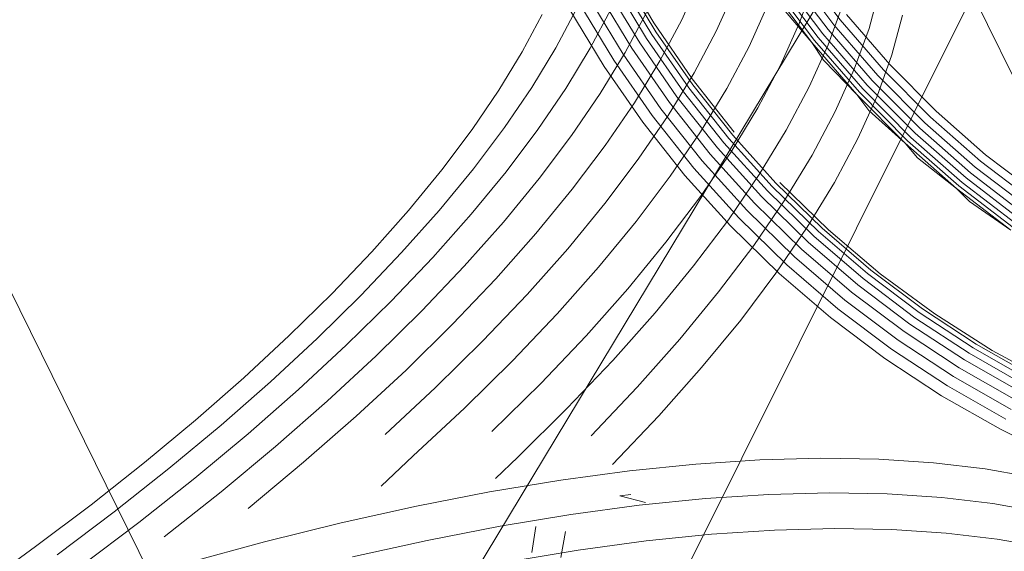
# Model space of a CAD drawing. Units: inches. Extents: x -50.3 to -6, y -21.7 to 21.7.
# Drawn here: x -11.5 to -11.1, y -8.8 to -8.6 of the extents above; entities that cross this region are included whole.
import ezdxf

# ---------------------------------------------------------------- set-up
doc = ezdxf.new("R2010")
doc.units = ezdxf.units.IN
doc.header["$MEASUREMENT"] = 0
doc.layers.get('0').update_dxf_attribs({"true_color": 0xe18f57})
doc.layers.add('7', color=7, linetype='Continuous')

# ---------------------------------------------------------------- blocks, each defined once
blk = doc.blocks.new('A$C722C4CDD')
at = {"color": 0, "linetype": 'Continuous', "lineweight": 0}
for p, q in [((-11.59263, -9.57795), (-10.46705, -7.32107)), ((-11.11744, -8.51553), (-12.06857, -10.09002)), ((-11.12032, -8.53879), (-10.97585, -8.83141)), ((-11.23005, -8.59682), (-11.24439, -8.57252)), ((-11.1526, -8.59551), (-11.16925, -8.57345)), ((-11.23085, -8.6017), (-11.24473, -8.57869)), ((-11.22918, -8.60052), (-11.24302, -8.57758)), ((-11.15761, -8.59956), (-11.1745, -8.57717)), ((-11.15518, -8.5976), (-11.17196, -8.57536)), ((-11.23596, -8.60518), (-11.25, -8.58191)), ((-11.23313, -8.60327), (-11.24709, -8.58015)), ((-11.21848, -8.5956), (-11.21107, -8.57911)), ((-11.16437, -8.60503), (-11.18155, -8.58227)), ((-11.16324, -8.60411), (-11.18037, -8.5814)), ((-11.16169, -8.60287), (-11.17877, -8.58023)), ((-11.1598, -8.60133), (-11.17679, -8.57881)), ((-11.16966, -8.59712), (-11.1636, -8.58043)), ((-11.14056, -8.59911), (-11.13614, -8.58272)), ((-11.24288, -8.60977), (-11.25717, -8.58609)), ((-11.23924, -8.60737), (-11.2534, -8.58391)), ((-11.20417, -8.60034), (-11.19662, -8.58356)), ((-11.25078, -8.61492), (-11.26537, -8.59075)), ((-11.24677, -8.61231), (-11.2612, -8.58839)), ((-11.19041, -8.60663), (-11.18274, -8.5896)), ((-11.17701, -8.59013), (-11.16437, -8.60503)), ((-11.15759, -8.60601), (-11.15147, -8.58914)), ((-11.2848, -8.60887), (-11.27652, -8.5933)), ((-11.27085, -8.60727), (-11.26238, -8.59133)), ((-11.2565, -8.60736), (-11.24783, -8.59105)), ((-11.24197, -8.60913), (-11.23312, -8.59248)), ((-11.13199, -8.61408), (-11.14995, -8.59336)), ((-11.13105, -8.61016), (-11.12661, -8.59369)), ((-11.23005, -8.59682), (-11.21411, -8.62012)), ((-11.22751, -8.61257), (-11.21848, -8.5956)), ((-11.17742, -8.61437), (-11.16966, -8.59712)), ((-11.13694, -8.61865), (-11.15518, -8.5976)), ((-11.1345, -8.6164), (-11.1526, -8.59551)), ((-11.14673, -8.61611), (-11.14056, -8.59911)), ((-11.21773, -8.62546), (-11.23313, -8.60327)), ((-11.21552, -8.62378), (-11.23085, -8.6017)), ((-11.2139, -8.62254), (-11.22918, -8.60052)), ((-11.21335, -8.61761), (-11.20417, -8.60034)), ((-11.14312, -8.62429), (-11.16169, -8.60287)), ((-11.14132, -8.62266), (-11.1598, -8.60133)), ((-11.13923, -8.62076), (-11.15761, -8.59956)), ((-11.28082, -8.62362), (-11.27085, -8.60727)), ((-11.26669, -8.62409), (-11.2565, -8.60736)), ((-11.22362, -8.62988), (-11.23924, -8.60737)), ((-11.22046, -8.62751), (-11.23596, -8.60518)), ((-11.19973, -8.62416), (-11.19041, -8.60663)), ((-11.16543, -8.62344), (-11.15759, -8.60601)), ((-11.15954, -8.6123), (-11.16437, -8.60503)), ((-11.14569, -8.62658), (-11.16437, -8.60503)), ((-11.1446, -8.62561), (-11.16324, -8.60411)), ((-11.29453, -8.62484), (-11.2848, -8.60887)), ((-11.25238, -8.62622), (-11.24197, -8.60913)), ((-11.22711, -8.63249), (-11.24288, -8.60977)), ((-11.13725, -8.62725), (-11.13105, -8.61016)), ((-11.23468, -8.63813), (-11.25078, -8.61492)), ((-11.23083, -8.63527), (-11.24677, -8.61231)), ((-11.23812, -8.62999), (-11.22751, -8.61257)), ((-11.18687, -8.63213), (-11.17742, -8.61437)), ((-11.15954, -8.6123), (-11.14569, -8.62658)), ((-11.11267, -8.63352), (-11.13199, -8.61408)), ((-11.22415, -8.63533), (-11.21335, -8.61761)), ((-11.15464, -8.63367), (-11.14673, -8.61611)), ((-11.11731, -8.63841), (-11.13694, -8.61865)), ((-11.11502, -8.63601), (-11.1345, -8.6164)), ((-11.29224, -8.64035), (-11.28082, -8.62362)), ((-11.19664, -8.64229), (-11.21411, -8.62012)), ((-11.19725, -8.64353), (-11.2139, -8.62254)), ((-11.17498, -8.64138), (-11.16543, -8.62344)), ((-11.12143, -8.64267), (-11.14132, -8.62266)), ((-11.11946, -8.64065), (-11.13923, -8.62076)), ((-11.30569, -8.64117), (-11.29453, -8.62484)), ((-11.27837, -8.64119), (-11.26669, -8.62409)), ((-11.26431, -8.64369), (-11.25238, -8.62622)), ((-11.20356, -8.64882), (-11.22046, -8.62751)), ((-11.20095, -8.64662), (-11.21773, -8.62546)), ((-11.19882, -8.64484), (-11.21552, -8.62378)), ((-11.21069, -8.64216), (-11.19973, -8.62416)), ((-11.14062, -8.63325), (-11.14569, -8.62658)), ((-11.1256, -8.64681), (-11.14569, -8.62658)), ((-11.1452, -8.64491), (-11.13725, -8.62725)), ((-11.12454, -8.64579), (-11.1446, -8.62561)), ((-11.12314, -8.6444), (-11.14312, -8.62429)), ((-11.25028, -8.6478), (-11.23812, -8.62999)), ((-11.20658, -8.65136), (-11.22362, -8.62988)), ((-11.23652, -8.65345), (-11.22415, -8.63533)), ((-11.21347, -8.65717), (-11.23083, -8.63527)), ((-11.20992, -8.65417), (-11.22711, -8.63249)), ((-11.19797, -8.65036), (-11.18687, -8.63213)), ((-11.16425, -8.65176), (-11.15464, -8.63367)), ((-11.14062, -8.63325), (-11.1256, -8.64681)), ((-11.09426, -8.65424), (-11.11502, -8.63601)), ((-11.09208, -8.6516), (-11.11267, -8.63352)), ((-11.21713, -8.66026), (-11.23468, -8.63813)), ((-11.09638, -8.65678), (-11.11731, -8.63841)), ((-11.31827, -8.65788), (-11.30569, -8.64117)), ((-11.30513, -8.65745), (-11.29224, -8.64035)), ((-11.29155, -8.65868), (-11.27837, -8.64119)), ((-11.27777, -8.66154), (-11.26431, -8.64369)), ((-11.22326, -8.66055), (-11.21069, -8.64216)), ((-11.17929, -8.66343), (-11.19725, -8.64353)), ((-11.1862, -8.6598), (-11.17498, -8.64138)), ((-11.10024, -8.66128), (-11.12143, -8.64267)), ((-11.0984, -8.65915), (-11.11946, -8.64065)), ((-11.264, -8.66599), (-11.25028, -8.6478)), ((-11.18285, -8.66668), (-11.20095, -8.64662)), ((-11.18081, -8.6648), (-11.19882, -8.64484)), ((-11.15487, -8.6631), (-11.1452, -8.64491)), ((-11.12035, -8.65287), (-11.1256, -8.64681)), ((-11.10418, -8.66561), (-11.1256, -8.64681)), ((-11.10317, -8.66456), (-11.12454, -8.64579)), ((-11.10184, -8.6631), (-11.12314, -8.6444)), ((-11.2107, -8.66899), (-11.19797, -8.65036)), ((-11.18822, -8.67171), (-11.20658, -8.65136)), ((-11.18535, -8.669), (-11.20356, -8.64882)), ((-11.17556, -8.67032), (-11.16425, -8.65176)), ((-11.07032, -8.66823), (-11.09208, -8.6516)), ((-11.31279, -9.08278), (-11.52447, -8.65387)), ((-11.25047, -8.67196), (-11.23652, -8.65345)), ((-11.19139, -8.67471), (-11.20992, -8.65417)), ((-11.12035, -8.65287), (-11.10418, -8.66561)), ((-11.07231, -8.67101), (-11.09426, -8.65424)), ((-11.33215, -8.67476), (-11.31827, -8.65788)), ((-11.31934, -8.67474), (-11.30513, -8.65745)), ((-11.30609, -8.67637), (-11.29155, -8.65868)), ((-11.23742, -8.67934), (-11.22326, -8.66055)), ((-11.1982, -8.68123), (-11.21713, -8.66026)), ((-11.19475, -8.67791), (-11.21347, -8.65717)), ((-11.19906, -8.67863), (-11.1862, -8.6598)), ((-11.07613, -8.67617), (-11.0984, -8.65915)), ((-11.07427, -8.67368), (-11.09638, -8.65678)), ((-11.29262, -8.67961), (-11.27777, -8.66154)), ((-11.16011, -8.68213), (-11.17929, -8.66343)), ((-11.15745, -8.68286), (-11.17773, -8.66323)), ((-11.16624, -8.68176), (-11.15487, -8.6631)), ((-11.08059, -8.68183), (-11.10317, -8.66456)), ((-11.07934, -8.68031), (-11.10184, -8.6631)), ((-11.07784, -8.6784), (-11.10024, -8.66128)), ((-11.27914, -8.68442), (-11.264, -8.66599)), ((-11.16352, -8.68553), (-11.18285, -8.66668)), ((-11.16157, -8.68356), (-11.18081, -8.6648)), ((-11.0988, -8.67108), (-11.10418, -8.66561)), ((-11.08155, -8.68291), (-11.10418, -8.66561)), ((-11.26589, -8.69071), (-11.25047, -8.67196)), ((-11.22504, -8.68802), (-11.2107, -8.66899)), ((-11.18852, -8.6893), (-11.17556, -8.67032)), ((-11.1686, -8.69084), (-11.18822, -8.67171)), ((-11.16589, -8.68798), (-11.18535, -8.669)), ((-11.0988, -8.67108), (-11.08155, -8.68291)), ((-11.34739, -8.69191), (-11.33215, -8.67476)), ((-11.33495, -8.69231), (-11.31934, -8.67474)), ((-11.32205, -8.69434), (-11.30609, -8.67637)), ((-11.17158, -8.69402), (-11.19139, -8.67471)), ((-11.30892, -8.69797), (-11.29262, -8.67961)), ((-11.25307, -8.69839), (-11.23742, -8.67934)), ((-11.21354, -8.69785), (-11.19906, -8.67863)), ((-11.17474, -8.69742), (-11.19475, -8.67791)), ((-11.29576, -8.70313), (-11.27914, -8.68442)), ((-11.1982, -8.68123), (-11.17798, -8.70095)), ((-11.16624, -8.68176), (-11.17927, -8.70084)), ((-11.14118, -8.70105), (-11.16157, -8.68356)), ((-11.13978, -8.69957), (-11.16011, -8.68213)), ((-11.1359, -8.70107), (-11.15745, -8.68286)), ((-11.2409, -8.70731), (-11.22504, -8.68802)), ((-11.14526, -8.70567), (-11.16589, -8.68798)), ((-11.14303, -8.70311), (-11.16352, -8.68553)), ((-11.36391, -8.70925), (-11.34739, -8.69191)), ((-11.35186, -8.71007), (-11.33495, -8.69231)), ((-11.28279, -8.70975), (-11.26589, -8.69071)), ((-11.20312, -8.70867), (-11.18852, -8.6893)), ((-11.14781, -8.70868), (-11.1686, -8.69084)), ((-11.33936, -8.7125), (-11.32205, -8.69434)), ((-11.17474, -8.69742), (-11.15354, -8.71561)), ((-11.1506, -8.71202), (-11.17158, -8.69402)), ((-11.32659, -8.71651), (-11.30892, -8.69797)), ((-11.27023, -8.71771), (-11.25307, -8.69839)), ((-11.22957, -8.71735), (-11.21354, -8.69785)), ((-11.17927, -8.70084), (-11.19394, -8.72031)), ((-11.17798, -8.70095), (-11.15655, -8.71933)), ((-11.11973, -8.7172), (-11.14118, -8.70105)), ((-11.11839, -8.71568), (-11.13978, -8.69957)), ((-11.11319, -8.71778), (-11.1359, -8.70107)), ((-11.31378, -8.72204), (-11.29576, -8.70313)), ((-11.12147, -8.71934), (-11.14303, -8.70311)), ((-11.38167, -8.72673), (-11.36391, -8.70925)), ((-11.25828, -8.72689), (-11.2409, -8.70731)), ((-11.21928, -8.72833), (-11.20312, -8.70867)), ((-11.12593, -8.72514), (-11.14781, -8.70868)), ((-11.12356, -8.72201), (-11.14526, -8.70567)), ((-11.37005, -8.72796), (-11.35186, -8.71007)), ((-11.35796, -8.73081), (-11.33936, -8.7125)), ((-11.30112, -8.72899), (-11.28279, -8.70975)), ((-11.1506, -8.71202), (-11.12852, -8.72864)), ((-11.34559, -8.73521), (-11.32659, -8.71651)), ((-11.28884, -8.73725), (-11.27023, -8.71771)), ((-11.24714, -8.73713), (-11.22957, -8.71735)), ((-11.15354, -8.71561), (-11.13124, -8.7324)), ((-11.0973, -8.73194), (-11.11973, -8.7172)), ((-11.09603, -8.73037), (-11.11839, -8.71568)), ((-11.08942, -8.73292), (-11.11319, -8.71778)), ((-11.19394, -8.72031), (-11.21019, -8.74008)), ((-11.15655, -8.71933), (-11.13401, -8.7363)), ((-11.10087, -8.73692), (-11.12356, -8.72201)), ((-11.09893, -8.73415), (-11.12147, -8.71934)), ((-11.33314, -8.7411), (-11.31378, -8.72204)), ((-11.12593, -8.72514), (-11.10306, -8.74017)), ((-11.40062, -8.7443), (-11.38167, -8.72673)), ((-11.38946, -8.74595), (-11.37005, -8.72796)), ((-11.32083, -8.74838), (-11.30112, -8.72899)), ((-11.27713, -8.74668), (-11.25828, -8.72689)), ((-11.21928, -8.72833), (-11.23699, -8.74827)), ((-11.12852, -8.72864), (-11.10543, -8.74381)), ((-11.37781, -8.7492), (-11.35796, -8.73081)), ((-11.13124, -8.7324), (-11.10792, -8.74772)), ((-11.0755, -8.74748), (-11.09893, -8.73415)), ((-11.07399, -8.74521), (-11.0973, -8.73194)), ((-11.07278, -8.74359), (-11.09603, -8.73037)), ((-11.06471, -8.74641), (-11.08942, -8.73292)), ((-11.36586, -8.75399), (-11.34559, -8.73521)), ((-11.30885, -8.75693), (-11.28884, -8.73725)), ((-11.24714, -8.73713), (-11.26619, -8.75713)), ((-11.13401, -8.7363), (-11.11044, -8.75179)), ((-11.10087, -8.73692), (-11.07729, -8.75034)), ((-11.35381, -8.76025), (-11.33314, -8.7411)), ((-11.21019, -8.74008), (-11.22799, -8.76012)), ((-11.10306, -8.74017), (-11.07929, -8.7537)), ((-11.42071, -8.7619), (-11.40062, -8.7443)), ((-11.41003, -8.76398), (-11.38946, -8.74595)), ((-11.10543, -8.74381), (-11.08144, -8.75746)), ((-11.39885, -8.76764), (-11.37781, -8.7492)), ((-11.34186, -8.76787), (-11.32083, -8.74838)), ((-11.27713, -8.74668), (-11.2974, -8.76662)), ((-11.23699, -8.74827), (-11.25619, -8.76842)), ((-11.10792, -8.74772), (-11.08368, -8.76151)), ((-11.38735, -8.77283), (-11.36586, -8.75399)), ((-11.11044, -8.75179), (-11.08594, -8.76573)), ((-11.30885, -8.75693), (-11.3302, -8.77672)), ((-11.26619, -8.75713), (-11.28666, -8.77727)), ((-11.44189, -8.7795), (-11.42071, -8.7619)), ((-11.37572, -8.77945), (-11.35381, -8.76025)), ((-11.22799, -8.76012), (-11.24729, -8.78038)), ((-11.43172, -8.782), (-11.41003, -8.76398)), ((-11.08594, -8.76573), (-11.06062, -8.77806)), ((-11.42103, -8.78607), (-11.39885, -8.76764)), ((-11.41, -8.79165), (-11.38735, -8.77283)), ((-11.3434, -8.78933), (-11.3302, -8.77672)), ((-11.29588, -8.78622), (-11.28666, -8.77727)), ((-11.21255, -8.78018), (-11.18603, -8.77846)), ((-11.18603, -8.77846), (-11.16068, -8.77779)), ((-11.16068, -8.77779), (-11.13656, -8.7782)), ((-11.13656, -8.7782), (-11.11375, -8.77967)), ((-11.4641, -8.79705), (-11.44189, -8.7795)), ((-11.45446, -8.79997), (-11.43172, -8.782)), ((-11.39881, -8.79864), (-11.37572, -8.77945)), ((-11.2688, -8.78682), (-11.24016, -8.78298)), ((-11.24016, -8.78298), (-11.21255, -8.78018)), ((-11.11375, -8.77967), (-11.09229, -8.7822)), ((-11.09229, -8.7822), (-11.07226, -8.7858)), ((-11.44429, -8.80445), (-11.42103, -8.78607)), ((-11.29838, -8.79171), (-11.2688, -8.78682)), ((-11.43375, -8.81042), (-11.41, -8.79165)), ((-11.32882, -8.79763), (-11.29838, -8.79171)), ((-11.24427, -8.79342), (-11.23965, -8.7928)), ((-11.24427, -8.79342), (-11.23347, -8.79619)), ((-11.23611, -8.79731), (-11.20864, -8.79453)), ((-11.20864, -8.79453), (-11.18226, -8.79281)), ((-11.18226, -8.79281), (-11.15705, -8.79215)), ((-11.15705, -8.79215), (-11.13306, -8.79256)), ((-11.13306, -8.79256), (-11.11036, -8.79402)), ((-11.11036, -8.79402), (-11.08902, -8.79654)), ((-11.48727, -8.81449), (-11.4641, -8.79705)), ((-11.36005, -8.80456), (-11.32882, -8.79763)), ((-11.2646, -8.80114), (-11.23611, -8.79731)), ((-11.08902, -8.79654), (-11.0691, -8.80012)), ((-11.47819, -8.81784), (-11.45446, -8.79997)), ((-11.29402, -8.806), (-11.2646, -8.80114)), ((-11.46856, -8.82272), (-11.44429, -8.80445)), ((-11.39197, -8.81249), (-11.36005, -8.80456)), ((-11.3243, -8.81189), (-11.29402, -8.806)), ((-11.28082, -8.81688), (-11.2792, -8.80615)), ((-11.20602, -8.80937), (-11.17985, -8.80766)), ((-11.17985, -8.80766), (-11.15483, -8.80701)), ((-11.15483, -8.80701), (-11.13103, -8.80741)), ((-11.13103, -8.80741), (-11.10851, -8.80886)), ((-11.35536, -8.81879), (-11.3243, -8.81189)), ((-11.2687, -8.81901), (-11.26685, -8.80814)), ((-11.23327, -8.81213), (-11.20602, -8.80937)), ((-11.10851, -8.80886), (-11.08734, -8.81136)), ((-11.08734, -8.81136), (-11.06757, -8.81491)), ((-11.51135, -8.83179), (-11.48727, -8.81449)), ((-11.39197, -8.81249), (-11.42451, -8.8214)), ((-11.29072, -8.82075), (-11.26153, -8.81592)), ((-11.26153, -8.81592), (-11.23327, -8.81213))]:
    blk.add_line(p, q, dxfattribs=at)

msp = doc.modelspace()

# ---------------------------------------------------------------- block references
at = {"layer": '7'}
msp.add_blockref('A$C722C4CDD', (0, 0), dxfattribs=at)

doc.saveas('drawing.dxf')
